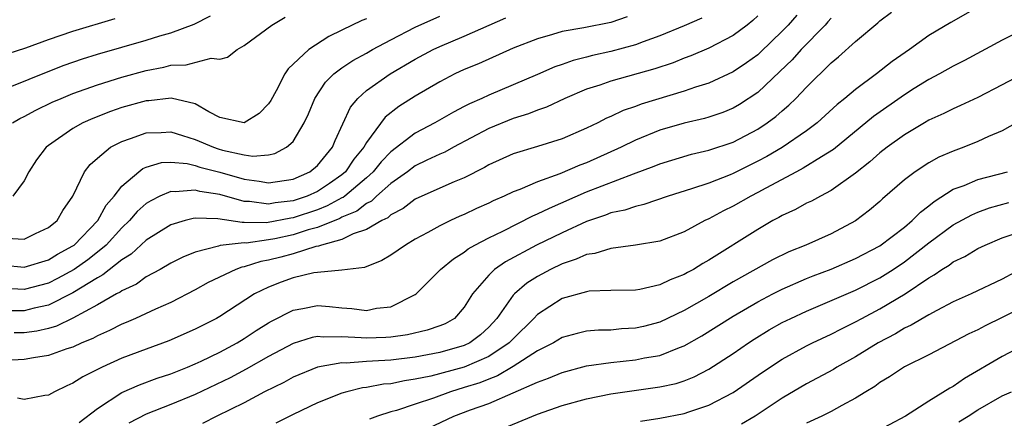
# Model space of a CAD drawing. Units: inches. Extents: x 2649000 to 2652000, y 1557000 to 1560000.
# Drawn here: x 2649649 to 2649729, y 1559903 to 1559935 of the extents above; entities that cross this region are included whole.
import ezdxf

# ---------------------------------------------------------------- set-up
doc = ezdxf.new("R2010")
doc.units = ezdxf.units.IN
doc.header["$MEASUREMENT"] = 0
doc.layers.add('LD26491557_2ft', color=135, linetype='Continuous')

msp = doc.modelspace()

# ---------------------------------------------------------------- linework, layer by layer
at = {"layer": 'LD26491557_2ft'}
for points, elevation in [([(2649727.341, 1559936.659), (2649724.783, 1559935.217), (2649723, 1559934.144), (2649721.407, 1559933), (2649719.987, 1559932.013), (2649718.725, 1559931), (2649717, 1559929.741), (2649716.13, 1559929), (2649715.5, 1559928.5), (2649713.866, 1559927), (2649713, 1559926.347), (2649711.011, 1559924.989), (2649709.747, 1559924.254), (2649709, 1559923.85), (2649707, 1559922.854), (2649706.749, 1559922.749), (2649705, 1559922.067), (2649703.589, 1559921.589), (2649701.688, 1559921), (2649699.69, 1559920.31), (2649699, 1559920.166), (2649698.138, 1559919.862), (2649697, 1559919.623), (2649696.56, 1559919.44), (2649695, 1559918.921), (2649693, 1559918.008), (2649690.917, 1559917), (2649688.37, 1559915.63), (2649687.481, 1559915), (2649687, 1559914.535), (2649685.683, 1559913), (2649685, 1559911.915), (2649684.201, 1559911), (2649683.442, 1559910.558), (2649683, 1559910.376), (2649681.977, 1559910.023), (2649680.359, 1559909.641), (2649679, 1559909.448), (2649678.58, 1559909.42), (2649677, 1559909.375), (2649676.582, 1559909.418), (2649675, 1559909.497), (2649673.46, 1559909.46), (2649673, 1559909.505), (2649672.574, 1559909.426), (2649671, 1559908.944), (2649669, 1559907.881), (2649667.161, 1559906.839), (2649665.858, 1559906.142), (2649663, 1559904.775), (2649661, 1559903.954), (2649659, 1559903.168), (2649657.583, 1559902.417)], 8098), ([(2649653.511, 1559902.489), (2649655, 1559903.625), (2649657, 1559904.93), (2649658.431, 1559905.569), (2649659.897, 1559906.103), (2649661, 1559906.456), (2649662.372, 1559907), (2649663, 1559907.266), (2649663.5, 1559907.5), (2649665, 1559908.242), (2649666.434, 1559909), (2649667, 1559909.342), (2649667.993, 1559910.007), (2649669, 1559910.626), (2649669.237, 1559910.764), (2649671, 1559911.679), (2649671.812, 1559911.812), (2649673, 1559912.054), (2649673.973, 1559911.973), (2649675, 1559911.861), (2649675.818, 1559911.818), (2649677, 1559911.643), (2649677.827, 1559911.827), (2649679, 1559911.952), (2649681, 1559912.942), (2649681.08, 1559913), (2649683.051, 1559915), (2649684.117, 1559915.883), (2649685, 1559916.427), (2649685.315, 1559916.685), (2649685.871, 1559917), (2649687, 1559917.594), (2649688.145, 1559918.145), (2649690.614, 1559919.386), (2649691, 1559919.541), (2649691.973, 1559920.027), (2649695, 1559921.342), (2649698.834, 1559922.834), (2649700.546, 1559923.454), (2649701, 1559923.651), (2649703.576, 1559924.424), (2649705, 1559924.754), (2649707, 1559925.431), (2649709, 1559926.485), (2649709.782, 1559927), (2649710.484, 1559927.516), (2649711, 1559927.985), (2649711.556, 1559928.444), (2649712.115, 1559929), (2649713, 1559929.932), (2649715, 1559931.909), (2649715.604, 1559932.396), (2649717, 1559933.661), (2649718.817, 1559935.183), (2649719, 1559935.355), (2649719.933, 1559936.068)], 8100), ([(2649712.19, 1559935.811), (2649711.483, 1559935), (2649711, 1559934.492), (2649709.221, 1559932.779), (2649709, 1559932.579), (2649708.082, 1559931.918), (2649707, 1559931.176), (2649705, 1559930.258), (2649703.923, 1559929.922), (2649703, 1559929.596), (2649699.474, 1559928.526), (2649699, 1559928.339), (2649697.992, 1559928.008), (2649697, 1559927.519), (2649696.629, 1559927.371), (2649695.914, 1559927), (2649695, 1559926.56), (2649693, 1559925.696), (2649691, 1559925.064), (2649689, 1559924.46), (2649687, 1559923.557), (2649686.653, 1559923.347), (2649685, 1559922.511), (2649684.168, 1559922.168), (2649681.53, 1559921), (2649681, 1559920.744), (2649680.019, 1559919.981), (2649679, 1559919.462), (2649678.763, 1559919.237), (2649678.26, 1559919), (2649677, 1559918.265), (2649675.914, 1559917.914), (2649675, 1559917.465), (2649673.33, 1559917), (2649673.095, 1559916.905), (2649672.872, 1559916.872), (2649671, 1559916.288), (2649669.992, 1559916.008), (2649669, 1559915.754), (2649668.354, 1559915.646), (2649667, 1559915.215), (2649666.809, 1559915.191), (2649666.314, 1559915), (2649664.066, 1559913.934), (2649663, 1559913.336), (2649661, 1559912.308), (2649659.757, 1559911.757), (2649658.122, 1559911), (2649657.345, 1559910.655), (2649657, 1559910.522), (2649655.996, 1559910.004), (2649655, 1559909.579), (2649654.636, 1559909.364), (2649653.737, 1559909), (2649653, 1559908.654), (2649652.494, 1559908.494), (2649651, 1559907.948), (2649649.772, 1559907.772), (2649649, 1559907.633), (2649647, 1559907.529)], 8104), ([(2649647, 1559932.461), (2649649.141, 1559933.141), (2649651, 1559933.815), (2649653, 1559934.498), (2649656.45, 1559935.55)], 8122), ([(2649647.342, 1559915.342), (2649649, 1559915.19), (2649651, 1559915.786), (2649651.75, 1559916.25), (2649653, 1559916.93), (2649653.092, 1559917), (2649655.028, 1559919), (2649655.729, 1559920.271), (2649656.385, 1559921), (2649657, 1559921.811), (2649658.383, 1559923), (2649658.729, 1559923.271), (2649659, 1559923.378), (2649660.252, 1559923.747), (2649661, 1559923.791), (2649662.329, 1559923.671), (2649663, 1559923.516), (2649663.384, 1559923.384), (2649665, 1559922.967), (2649667, 1559922.384), (2649668.222, 1559922.222), (2649669, 1559922.083), (2649671, 1559922.39), (2649672.382, 1559923), (2649673, 1559923.509), (2649674.214, 1559925), (2649674.435, 1559925.565), (2649675.704, 1559928.296), (2649676.293, 1559929), (2649677, 1559929.64), (2649678.955, 1559931), (2649681, 1559932.204), (2649682.467, 1559933), (2649683, 1559933.252), (2649685, 1559934.082), (2649688.416, 1559935.584)], 8112), ([(2649698.337, 1559935.663), (2649697, 1559935.223), (2649694.776, 1559934.776), (2649693, 1559934.476), (2649692.232, 1559934.232), (2649691, 1559933.886), (2649689, 1559933.104), (2649686.162, 1559931.838), (2649685, 1559931.354), (2649684.227, 1559931), (2649683, 1559930.369), (2649681, 1559929.186), (2649679.66, 1559928.34), (2649678.54, 1559927.46), (2649677, 1559925.4), (2649676.781, 1559925), (2649675.98, 1559924.02), (2649675.304, 1559923), (2649675, 1559922.739), (2649673.971, 1559922.029), (2649673, 1559921.391), (2649672.142, 1559921), (2649671, 1559920.612), (2649669.55, 1559920.45), (2649669, 1559920.342), (2649667.44, 1559920.56), (2649667, 1559920.568), (2649665, 1559921.13), (2649663.39, 1559921.39), (2649663, 1559921.499), (2649661.358, 1559921.358), (2649661, 1559921.391), (2649660.11, 1559921), (2649659.371, 1559920.629), (2649659, 1559920.394), (2649658.266, 1559919.734), (2649657.634, 1559919), (2649657, 1559918.409), (2649655.704, 1559917), (2649655, 1559916.418), (2649654.207, 1559915.793), (2649653.096, 1559915), (2649651.747, 1559914.253), (2649651, 1559913.885), (2649649, 1559913.369), (2649647.435, 1559913.435)], 8110), ([(2649647.571, 1559917.571), (2649649, 1559917.467), (2649649.94, 1559917.94), (2649651, 1559918.429), (2649651.697, 1559919), (2649652.176, 1559919.825), (2649652.981, 1559921), (2649653.951, 1559923), (2649654.415, 1559923.585), (2649655, 1559924.105), (2649656.068, 1559925), (2649657, 1559925.485), (2649657.712, 1559925.712), (2649659, 1559926.192), (2649660.222, 1559926.222), (2649661, 1559926.272), (2649661.951, 1559925.951), (2649663, 1559925.645), (2649664.492, 1559925), (2649664.87, 1559924.87), (2649665.232, 1559924.768), (2649667, 1559924.39), (2649667.717, 1559924.283), (2649669, 1559924.391), (2649669.502, 1559924.498), (2649670.467, 1559925), (2649671, 1559925.476), (2649671.913, 1559927), (2649672.257, 1559927.743), (2649672.792, 1559929), (2649673.667, 1559930.333), (2649674.341, 1559931), (2649675, 1559931.503), (2649675.889, 1559932.111), (2649677, 1559932.708), (2649677.508, 1559933), (2649679, 1559933.795), (2649681, 1559934.824), (2649683, 1559935.72)], 8114), ([(2649704.428, 1559935.572), (2649703, 1559934.926), (2649701, 1559934.11), (2649699.633, 1559933.634), (2649699, 1559933.396), (2649697, 1559932.834), (2649695.501, 1559932.499), (2649695, 1559932.362), (2649693.899, 1559932.101), (2649693, 1559931.766), (2649692.419, 1559931.581), (2649691, 1559930.951), (2649687, 1559929.273), (2649686.428, 1559929), (2649685.435, 1559928.565), (2649685, 1559928.327), (2649684.114, 1559927.886), (2649682.604, 1559927), (2649681, 1559926.163), (2649679, 1559924.641), (2649678.197, 1559923.804), (2649677.561, 1559923), (2649677, 1559922.493), (2649675.227, 1559921), (2649675.1, 1559920.9), (2649675, 1559920.858), (2649673.804, 1559920.196), (2649673, 1559919.886), (2649671, 1559919.213), (2649670.808, 1559919.192), (2649668.82, 1559918.82), (2649667, 1559918.854), (2649666.837, 1559918.837), (2649664.857, 1559919.143), (2649663, 1559919.188), (2649662.829, 1559919.171), (2649662.187, 1559919), (2649661, 1559918.648), (2649659, 1559917.389), (2649657.758, 1559916.242), (2649657, 1559915.794), (2649655.45, 1559914.55), (2649655, 1559914.328), (2649653, 1559913.086), (2649651, 1559912.072), (2649649.829, 1559911.829), (2649649, 1559911.621), (2649647.625, 1559911.625)], 8108), ([(2649648.01, 1559930.01), (2649650.84, 1559931.16), (2649652.287, 1559931.713), (2649653.769, 1559932.231), (2649655, 1559932.617), (2649659, 1559933.756), (2649660.11, 1559934.11), (2649661, 1559934.36), (2649662.915, 1559935.085), (2649664.244, 1559935.756)], 8120), ([(2649648.054, 1559927), (2649648.647, 1559927.353), (2649649, 1559927.518), (2649649.956, 1559928.044), (2649651.313, 1559928.687), (2649652.035, 1559929), (2649653, 1559929.39), (2649655, 1559930.118), (2649657, 1559930.737), (2649659, 1559931.274), (2649660.444, 1559931.556), (2649661, 1559931.708), (2649662.251, 1559931.749), (2649664.299, 1559932.299), (2649665, 1559932.221), (2649665.628, 1559932.372), (2649666.42, 1559933), (2649667, 1559933.322), (2649669.274, 1559935), (2649670.362, 1559935.638)], 8118), ([(2649677, 1559935.523), (2649676.619, 1559935.381), (2649675, 1559934.572), (2649673.928, 1559934.072), (2649672.28, 1559933), (2649670.588, 1559931.412), (2649670.325, 1559931), (2649669.616, 1559929.616), (2649669.178, 1559928.822), (2649669, 1559928.559), (2649668.227, 1559927.773), (2649667, 1559927.009), (2649665, 1559927.448), (2649664.106, 1559927.894), (2649663, 1559928.544), (2649661.022, 1559929.022), (2649659.197, 1559928.803), (2649659, 1559928.798), (2649657, 1559928.244), (2649656.07, 1559927.93), (2649654.632, 1559927.368), (2649653.815, 1559927), (2649653, 1559926.535), (2649651, 1559925.152), (2649650.809, 1559925), (2649650.027, 1559923.973), (2649649.399, 1559923), (2649649, 1559922.256), (2649648.085, 1559921)], 8116), ([(2649709, 1559935.75), (2649708.613, 1559935.387), (2649708.132, 1559935), (2649707, 1559934.153), (2649705, 1559933.105), (2649703.526, 1559932.474), (2649703, 1559932.286), (2649702.08, 1559931.92), (2649700.581, 1559931.419), (2649697, 1559930.408), (2649696.09, 1559930.09), (2649695, 1559929.744), (2649693.225, 1559929), (2649691.724, 1559928.276), (2649691, 1559928.033), (2649690.267, 1559927.733), (2649689, 1559927.346), (2649687, 1559926.528), (2649684.132, 1559925), (2649683.404, 1559924.596), (2649683, 1559924.426), (2649681.935, 1559923.935), (2649681, 1559923.483), (2649680.352, 1559923), (2649679, 1559922.038), (2649677.829, 1559921), (2649677.404, 1559920.596), (2649677, 1559920.406), (2649676.215, 1559919.785), (2649675, 1559919.278), (2649674.821, 1559919.179), (2649673, 1559918.439), (2649672.237, 1559918.237), (2649671, 1559917.829), (2649669.508, 1559917.508), (2649669, 1559917.413), (2649667.164, 1559917.164), (2649667, 1559917.167), (2649665.04, 1559916.96), (2649664.909, 1559916.909), (2649663, 1559916.423), (2649661.984, 1559916.016), (2649661, 1559915.508), (2649660.124, 1559915), (2649659, 1559914.388), (2649658.191, 1559913.809), (2649657, 1559913.263), (2649656.856, 1559913.144), (2649656.563, 1559913), (2649655, 1559912.113), (2649653, 1559911.025), (2649651.647, 1559910.353), (2649651, 1559910.163), (2649650.051, 1559909.949), (2649649, 1559909.802), (2649648.196, 1559909.804)], 8106), ([(2649715, 1559935.554), (2649714.747, 1559935.253), (2649714.507, 1559935), (2649712.561, 1559933), (2649711.832, 1559932.168), (2649710.811, 1559931.189), (2649709, 1559929.495), (2649707.501, 1559928.499), (2649707, 1559928.214), (2649706.142, 1559927.858), (2649705, 1559927.462), (2649704.645, 1559927.355), (2649703, 1559926.971), (2649701, 1559926.389), (2649699, 1559925.578), (2649697.839, 1559925), (2649695, 1559923.73), (2649694.462, 1559923.538), (2649692.828, 1559922.828), (2649691, 1559922.172), (2649689.544, 1559921.544), (2649689, 1559921.347), (2649688.266, 1559921), (2649687.377, 1559920.623), (2649687, 1559920.431), (2649686.008, 1559919.992), (2649685, 1559919.505), (2649684.642, 1559919.358), (2649683.873, 1559919), (2649683, 1559918.57), (2649682.017, 1559918.017), (2649681, 1559917.469), (2649680.187, 1559917), (2649679, 1559916.178), (2649678.268, 1559915.732), (2649676.843, 1559915.158), (2649675, 1559914.944), (2649673, 1559914.758), (2649672.712, 1559914.712), (2649671, 1559914.314), (2649670.035, 1559913.965), (2649669, 1559913.564), (2649667.842, 1559913), (2649665, 1559911.155), (2649664.728, 1559911), (2649663, 1559910.105), (2649660.847, 1559909.153), (2649659, 1559908.487), (2649657, 1559907.73), (2649655.393, 1559907), (2649653.798, 1559906.202), (2649653, 1559905.683), (2649652.511, 1559905.489), (2649651.501, 1559905), (2649651, 1559904.727), (2649650.695, 1559904.695), (2649649, 1559904.365), (2649648.478, 1559904.478)], 8102), ([(2649731, 1559934.782), (2649729, 1559933.766), (2649725.901, 1559932.098), (2649725, 1559931.64), (2649723.862, 1559931), (2649723, 1559930.551), (2649721.808, 1559929.808), (2649721, 1559929.297), (2649718.485, 1559927.515), (2649715.189, 1559924.811), (2649714.231, 1559924.231), (2649712.722, 1559923.278), (2649712.175, 1559923), (2649709.657, 1559921.657), (2649709, 1559921.292), (2649708.43, 1559921), (2649707, 1559920.168), (2649706.208, 1559919.792), (2649705, 1559919.138), (2649704.687, 1559919), (2649703, 1559918.093), (2649701, 1559917.307), (2649699, 1559916.977), (2649697, 1559916.729), (2649695.691, 1559916.309), (2649695, 1559916.217), (2649694.166, 1559915.834), (2649693, 1559915.461), (2649692.046, 1559915), (2649691, 1559914.438), (2649690.121, 1559913.879), (2649689.105, 1559913), (2649689, 1559912.887), (2649687.674, 1559911), (2649687, 1559910.273), (2649686.338, 1559909.662), (2649685.465, 1559909), (2649685, 1559908.779), (2649683, 1559908.212), (2649681, 1559907.83), (2649679, 1559907.584), (2649677.486, 1559907.486), (2649677, 1559907.473), (2649675.339, 1559907.339), (2649675, 1559907.356), (2649673.003, 1559907), (2649671, 1559906.179), (2649670.244, 1559905.756), (2649668.673, 1559905), (2649667, 1559904.085), (2649664.77, 1559903), (2649663.607, 1559902.393)], 8096), ([(2649731, 1559931.168), (2649729, 1559930.11), (2649727, 1559929.086), (2649725.592, 1559928.408), (2649725, 1559928.154), (2649724.234, 1559927.766), (2649723, 1559927.214), (2649722.635, 1559927), (2649721, 1559926.032), (2649719.58, 1559925), (2649719, 1559924.544), (2649718.185, 1559923.815), (2649717, 1559922.883), (2649715, 1559921.45), (2649714.126, 1559921), (2649713.403, 1559920.597), (2649713, 1559920.414), (2649712.091, 1559919.909), (2649711, 1559919.421), (2649710.74, 1559919.26), (2649710.244, 1559919), (2649709, 1559918.272), (2649705, 1559915.751), (2649704.512, 1559915.488), (2649703.758, 1559915), (2649703.261, 1559914.739), (2649703, 1559914.581), (2649701.843, 1559914.157), (2649701, 1559913.733), (2649699.355, 1559913.355), (2649699, 1559913.301), (2649697, 1559913.271), (2649695.214, 1559913.214), (2649695, 1559913.181), (2649693, 1559912.616), (2649691, 1559911.318), (2649690.701, 1559911), (2649689, 1559909.337), (2649688.687, 1559909), (2649687, 1559907.885), (2649685, 1559907.014), (2649682.281, 1559906.281), (2649681, 1559906.01), (2649680.107, 1559905.893), (2649679, 1559905.651), (2649678.393, 1559905.607), (2649677, 1559905.353), (2649676.677, 1559905.323), (2649675.394, 1559905), (2649675, 1559904.882), (2649673, 1559904.083), (2649671, 1559903.136), (2649669.588, 1559902.412)], 8094), ([(2649730.693, 1559927.307), (2649729, 1559926.358), (2649727.88, 1559925.881), (2649727, 1559925.468), (2649725.854, 1559925), (2649725, 1559924.687), (2649723.816, 1559924.184), (2649723, 1559923.736), (2649721.867, 1559923), (2649721, 1559922.334), (2649719.22, 1559920.78), (2649719, 1559920.572), (2649718.149, 1559919.851), (2649717, 1559918.989), (2649715, 1559917.93), (2649712.929, 1559917), (2649711.559, 1559916.441), (2649710.221, 1559915.779), (2649707, 1559913.98), (2649705, 1559912.792), (2649703, 1559911.652), (2649701, 1559910.701), (2649699.654, 1559910.346), (2649699, 1559910.192), (2649697.87, 1559910.13), (2649697, 1559910.045), (2649695.969, 1559910.031), (2649695, 1559909.945), (2649694.232, 1559909.768), (2649693, 1559909.435), (2649692.302, 1559909), (2649691, 1559908.335), (2649689, 1559907.056), (2649687.714, 1559906.286), (2649687, 1559906.035), (2649686.267, 1559905.733), (2649685, 1559905.333), (2649683.872, 1559905), (2649682.48, 1559904.479), (2649681, 1559903.976), (2649679.466, 1559903.466), (2649679, 1559903.341), (2649677.906, 1559903), (2649677.24, 1559902.76)], 8092), ([(2649681, 1559901.486), (2649684.16, 1559903), (2649685.522, 1559903.522), (2649687, 1559904.043), (2649691, 1559905.789), (2649691.902, 1559906.098), (2649693, 1559906.581), (2649695, 1559907.102), (2649697, 1559907.389), (2649699, 1559907.595), (2649699.757, 1559907.757), (2649701, 1559907.968), (2649702.619, 1559908.618), (2649703, 1559908.749), (2649704.433, 1559909.567), (2649707, 1559911.189), (2649709, 1559912.345), (2649710.249, 1559913), (2649711, 1559913.383), (2649713, 1559914.255), (2649713.531, 1559914.469), (2649715, 1559915.021), (2649717, 1559915.888), (2649719, 1559916.943), (2649721, 1559918.475), (2649721.639, 1559919), (2649722.302, 1559919.698), (2649723, 1559920.212), (2649723.425, 1559920.575), (2649725, 1559921.559), (2649725.881, 1559921.881), (2649727, 1559922.364), (2649729.423, 1559923)], 8090), ([(2649685.787, 1559901), (2649691, 1559903.161), (2649693, 1559903.876), (2649695, 1559904.416), (2649697, 1559904.814), (2649701, 1559905.383), (2649702.321, 1559905.679), (2649703, 1559905.898), (2649703.796, 1559906.204), (2649705, 1559906.83), (2649707, 1559908.133), (2649708.255, 1559909), (2649708.707, 1559909.293), (2649709.949, 1559910.051), (2649711, 1559910.648), (2649711.706, 1559911), (2649713, 1559911.597), (2649717, 1559913.305), (2649719, 1559914.303), (2649720.088, 1559915), (2649721, 1559915.62), (2649723, 1559917.179), (2649725, 1559918.644), (2649726.517, 1559919.483), (2649727, 1559919.691), (2649727.968, 1559920.032), (2649729.532, 1559920.468)], 8088), ([(2649699.427, 1559902.573), (2649701, 1559902.825), (2649703, 1559903.225), (2649703.357, 1559903.357), (2649705, 1559903.886), (2649707, 1559904.933), (2649709.403, 1559906.597), (2649711, 1559907.654), (2649713, 1559908.752), (2649713.496, 1559909), (2649715, 1559909.703), (2649715.851, 1559910.149), (2649717, 1559910.714), (2649717.509, 1559911), (2649719, 1559911.772), (2649721.056, 1559913), (2649723, 1559914.329), (2649723.437, 1559914.563), (2649724.052, 1559915), (2649724.647, 1559915.353), (2649725, 1559915.631), (2649725.936, 1559916.064), (2649727, 1559916.713), (2649727.599, 1559917), (2649729, 1559917.579), (2649729.884, 1559917.884)], 8086), ([(2649731, 1559915.286), (2649729, 1559914.219), (2649726.451, 1559913), (2649725, 1559912.343), (2649723.638, 1559911.638), (2649723, 1559911.289), (2649721.557, 1559910.443), (2649721, 1559910.187), (2649720.261, 1559909.739), (2649718.862, 1559909), (2649717, 1559907.841), (2649715.484, 1559907), (2649715.187, 1559906.813), (2649713, 1559905.64), (2649711, 1559904.463), (2649708.79, 1559903), (2649707.673, 1559902.327)], 8084), ([(2649731, 1559912.092), (2649729, 1559911.063), (2649727.61, 1559910.39), (2649727, 1559910.07), (2649726.274, 1559909.726), (2649723, 1559908.024), (2649721, 1559907.029), (2649719.792, 1559906.208), (2649719, 1559905.746), (2649718.568, 1559905.432), (2649717.838, 1559905), (2649717, 1559904.468), (2649715.87, 1559903.87), (2649715, 1559903.376), (2649714.252, 1559903), (2649713, 1559902.421)], 8082), ([(2649731.124, 1559909), (2649729, 1559907.872), (2649725.919, 1559906.081), (2649725, 1559905.435), (2649724.715, 1559905.285), (2649723, 1559904.227), (2649721.084, 1559903), (2649718.418, 1559901.582)], 8080), ([(2649725.456, 1559902.544), (2649726.216, 1559903), (2649727, 1559903.516), (2649729, 1559904.654), (2649729.748, 1559905)], 8078)]:
    msp.add_lwpolyline(points, dxfattribs=dict(at, elevation=elevation))

doc.saveas('drawing.dxf')
